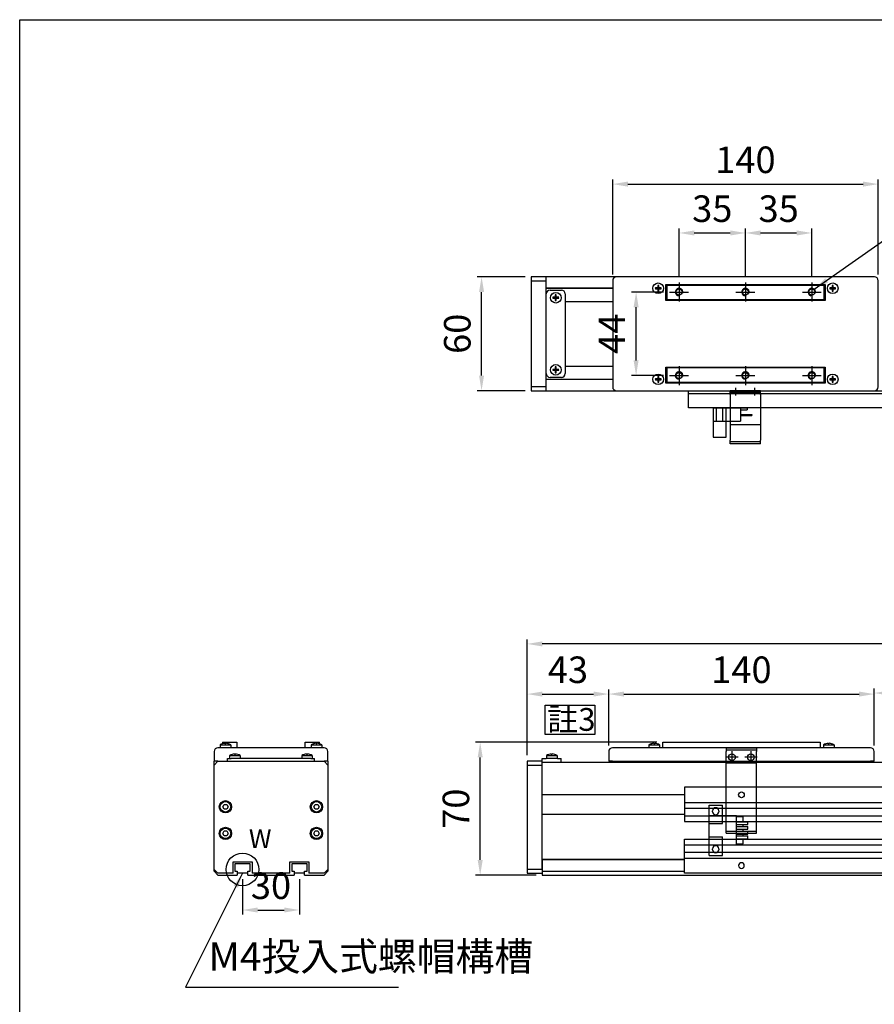
# Model space of a CAD drawing. Units: millimetres. Extents: x 79 to 2519, y -2418 to 1891.
# Drawn here: x 1258 to 1709, y 1372 to 1891 of the extents above; entities that cross this region are included whole.
import ezdxf

# ---------------------------------------------------------------- set-up
doc = ezdxf.new("R2010")
doc.units = ezdxf.units.MM
doc.linetypes.add('CEN', pattern=[22, 20, -1, 0, -1])
doc.linetypes.add('CHAIN', pattern=[0.3543, 0.2362, -0.0295, 0.0591, -0.0295])
for name, color, linetype in [('1', 1, 'CEN'), ('2', 2, 'Continuous'), ('4', 4, 'Continuous'), ('6', 6, 'Continuous'), ('DIM', 2, 'Continuous'), ('EE-SX-671', 121, 'Continuous'), ('圖層4', 4, 'Continuous')]:
    doc.layers.add(name, color=color, linetype=linetype)
doc.styles.get("Standard").update_dxf_attribs({"font": 'romans.shx', "width": 0.75, "bigfont": 'chineset.shx'})
doc.styles.add('內文L', font='PMingLiU.ttf', dxfattribs={"height": 2.5})
doc.dimstyles.new('CNS(一般式)', dxfattribs={"dimscale": 4, "dimtxt": 3.5, "dimasz": 2, "dimexe": 0.6, "dimexo": 0.8, "dimgap": 1, "dimtad": 1, "dimdsep": 46, "dimtxsty": 'Standard', "dimcen": 0, "dimclrt": 3, "dimadec": 0, "dimazin": 0, "dimtfac": 1, "dimtmove": 0, "dimatfit": 3, "dimfxl": 0, "dimarcsym": 0})

# ---------------------------------------------------------------- blocks, each defined once
blk = doc.blocks.new('*D250')
at = {"layer": 'Defpoints', "color": 0}
for p in [(1375.89, 1440.99), (1405.89, 1440.99), (1405.89, 1421.58)]:
    blk.add_point(p, dxfattribs=at)
at = {"layer": '圖層4', "color": 0, "lineweight": -2}
for p, q in [((1375.89, 1437.79), (1375.89, 1419.18)), ((1405.89, 1437.79), (1405.89, 1419.18)), ((1383.89, 1421.58), (1397.89, 1421.58))]:
    blk.add_line(p, q, dxfattribs=at)
at = {"layer": '圖層4', "color": 0}
for points in [[(1383.89, 1422.91), (1383.89, 1420.25), (1375.89, 1421.58)], [(1397.89, 1422.91), (1397.89, 1420.25), (1405.89, 1421.58)]]:
    blk.add_solid(points, dxfattribs=at)
at = {"layer": '圖層4', "color": 3, "insert": (1390.89, 1432.58), "char_height": 14, "attachment_point": 5}
blk.add_mtext('30', dxfattribs=at)
blk = doc.blocks.new('*D251')
at = {"layer": 'Defpoints', "color": 0}
for p in [(1501.93, 1755.3), (1528.08, 1755.3), (1528.08, 1695.3)]:
    blk.add_point(p, dxfattribs=at)
at = {"layer": '圖層4', "color": 0, "lineweight": -2}
for p, q in [((1524.88, 1755.3), (1499.53, 1755.3)), ((1501.93, 1703.3), (1501.93, 1747.3)), ((1524.88, 1695.3), (1499.53, 1695.3))]:
    blk.add_line(p, q, dxfattribs=at)
at = {"layer": '圖層4', "color": 0}
for points in [[(1500.6, 1747.3), (1503.27, 1747.3), (1501.93, 1755.3)], [(1500.6, 1703.3), (1503.27, 1703.3), (1501.93, 1695.3)]]:
    blk.add_solid(points, dxfattribs=at)
at = {"layer": '圖層4', "color": 3, "insert": (1490.93, 1725.3), "char_height": 14, "attachment_point": 5, "rotation": 90}
blk.add_mtext('60', dxfattribs=at)
blk = doc.blocks.new('*D236')
at = {"layer": 'Defpoints', "color": 0}
for p in [(1525.97, 1561.83), (1525.97, 1499.99), (2126.97, 1504.99)]:
    blk.add_point(p, dxfattribs=at)
at = {"layer": '圖層4', "color": 0, "lineweight": -2}
for p, q in [((1525.97, 1503.19), (1525.97, 1564.23)), ((2126.97, 1508.19), (2126.97, 1564.23)), ((2118.97, 1561.83), (1533.97, 1561.83))]:
    blk.add_line(p, q, dxfattribs=at)
at = {"layer": '圖層4', "color": 0}
for points in [[(1533.97, 1563.17), (1533.97, 1560.5), (1525.97, 1561.83)], [(2118.97, 1563.17), (2118.97, 1560.5), (2126.97, 1561.83)]]:
    blk.add_solid(points, dxfattribs=at)
at = {"layer": '圖層4', "color": 3, "insert": (1826.47, 1576.5), "char_height": 14, "attachment_point": 5}
blk.add_mtext('L(601)', dxfattribs=at)
blk = doc.blocks.new('*D256')
at = {"layer": 'Defpoints', "color": 0}
for p in [(1501.21, 1509.99), (1597.47, 1509.99), (1533.97, 1439.99)]:
    blk.add_point(p, dxfattribs=at)
at = {"layer": '圖層4', "color": 0, "lineweight": -2}
for p, q in [((1594.27, 1509.99), (1498.81, 1509.99)), ((1501.21, 1447.99), (1501.21, 1501.99)), ((1530.77, 1439.99), (1498.81, 1439.99))]:
    blk.add_line(p, q, dxfattribs=at)
at = {"layer": '圖層4', "color": 0}
for points in [[(1499.87, 1501.99), (1502.54, 1501.99), (1501.21, 1509.99)], [(1499.87, 1447.99), (1502.54, 1447.99), (1501.21, 1439.99)]]:
    blk.add_solid(points, dxfattribs=at)
at = {"layer": '圖層4', "color": 3, "insert": (1490.21, 1474.99), "char_height": 14, "attachment_point": 5, "rotation": 90}
blk.add_mtext('70', dxfattribs=at)
blk = doc.blocks.new('A$C5D350717')
for p, q in [((0, 58), (0, 2)), ((138, 60), (2, 60)), ((140, 2), (140, 58)), ((23.75, 54.25), (22.49, 54.25)), ((22.49, 53.75), (23.75, 53.75)), ((22.69, 54.25), (22.69, 53.75)), ((23.75, 55.51), (23.75, 54.25)), ((24.25, 55.31), (23.75, 55.31)), ((23.75, 53.75), (23.75, 54.25)), ((23.75, 54.25), (24.25, 54.25)), ((23.75, 53.75), (23.75, 52.49)), ((24.25, 53.75), (23.75, 53.75)), ((23.75, 52.69), (24.25, 52.69)), ((24.25, 54.25), (24.25, 55.51)), ((25.51, 54.25), (24.25, 54.25)), ((24.25, 54.25), (24.25, 53.75)), ((24.25, 52.49), (24.25, 53.75)), ((24.25, 53.75), (25.51, 53.75)), ((25.31, 53.75), (25.31, 54.25)), ((28, 56), (112, 56)), ((28, 47.5), (28, 56)), ((111.5, 55.5), (28.5, 55.5)), ((28.5, 55.5), (28.5, 48)), ((111.5, 48), (111.5, 55.5)), ((112, 56), (112, 47.5)), ((115.75, 54.25), (114.49, 54.25)), ((114.49, 53.75), (115.75, 53.75)), ((114.69, 54.25), (114.69, 53.75)), ((115.75, 55.51), (115.75, 54.25)), ((116.25, 55.31), (115.75, 55.31)), ((115.75, 53.75), (115.75, 54.25)), ((115.75, 54.25), (116.25, 54.25)), ((115.75, 53.75), (115.75, 52.49)), ((116.25, 53.75), (115.75, 53.75)), ((115.75, 52.69), (116.25, 52.69)), ((116.25, 54.25), (116.25, 55.51)), ((117.51, 54.25), (116.25, 54.25)), ((116.25, 54.25), (116.25, 53.75)), ((116.25, 52.49), (116.25, 53.75)), ((116.25, 53.75), (117.51, 53.75)), ((117.31, 53.75), (117.31, 54.25)), ((28.5, 48), (28, 48)), ((112, 47.5), (28, 47.5)), ((28.5, 48), (111.5, 48)), ((95, 47.5), (95, 48)), ((112, 48), (111.5, 48)), ((28, 12.5), (112, 12.5)), ((28, 4), (28, 12.5)), ((28, 12), (28.5, 12)), ((28.5, 12), (28.5, 4.5)), ((111.5, 12), (28.5, 12)), ((95, 12), (95, 12.5)), ((111.5, 4.5), (111.5, 12)), ((111.5, 12), (112, 12)), ((112, 12.5), (112, 4)), ((23.75, 6.25), (22.49, 6.25)), ((22.49, 5.75), (23.75, 5.75)), ((22.69, 6.25), (22.69, 5.75)), ((23.75, 7.51), (23.75, 6.25)), ((24.25, 7.31), (23.75, 7.31)), ((23.75, 5.75), (23.75, 6.25)), ((23.75, 6.25), (24.25, 6.25)), ((23.75, 5.75), (23.75, 4.49)), ((24.25, 5.75), (23.75, 5.75)), ((24.25, 6.25), (24.25, 7.51)), ((25.51, 6.25), (24.25, 6.25)), ((24.25, 6.25), (24.25, 5.75)), ((24.25, 4.49), (24.25, 5.75)), ((24.25, 5.75), (25.51, 5.75)), ((25.31, 5.75), (25.31, 6.25)), ((115.75, 6.25), (114.49, 6.25)), ((114.49, 5.75), (115.75, 5.75)), ((114.69, 6.25), (114.69, 5.75)), ((115.75, 7.51), (115.75, 6.25)), ((116.25, 7.31), (115.75, 7.31)), ((115.75, 5.75), (115.75, 6.25)), ((115.75, 6.25), (116.25, 6.25)), ((115.75, 5.75), (115.75, 4.49)), ((116.25, 5.75), (115.75, 5.75)), ((116.25, 6.25), (116.25, 7.51)), ((117.51, 6.25), (116.25, 6.25)), ((116.25, 6.25), (116.25, 5.75)), ((116.25, 4.49), (116.25, 5.75)), ((116.25, 5.75), (117.51, 5.75)), ((117.31, 5.75), (117.31, 6.25)), ((2, 0), (138, 0)), ((23.75, 4.69), (24.25, 4.69)), ((112, 4), (28, 4)), ((28.5, 4.5), (111.5, 4.5)), ((115.75, 4.69), (116.25, 4.69))]:
    blk.add_line(p, q)
for centre, radius in [((24, 54), 2.8), ((35, 52), 1.62), ((70, 52), 1.62), ((105, 52), 1.62), ((116, 54), 2.8), ((24, 6), 2.8), ((35, 8), 1.62), ((70, 8), 1.62), ((105, 8), 1.62), ((116, 6), 2.8)]:
    blk.add_circle(centre, radius)
for centre, radius, start, end in [((2, 58), 2, 90, 180), ((138, 58), 2, 0, 90), ((24, 54), 1.53, 170.5988, 189.4012), ((24, 54), 1.53, 80.5988, 99.4012), ((24, 54), 1.53, 260.5988, 279.4012), ((24, 54), 1.53, 350.5988, 9.4012), ((116, 54), 1.53, 170.5988, 189.4012), ((116, 54), 1.53, 80.5988, 99.4012), ((116, 54), 1.53, 260.5988, 279.4012), ((116, 54), 1.53, 350.5988, 9.4012), ((24, 6), 1.53, 170.5988, 189.4012), ((24, 6), 1.53, 80.5988, 99.4012), ((24, 6), 1.53, 350.5988, 9.4012), ((116, 6), 1.53, 170.5988, 189.4012), ((116, 6), 1.53, 80.5988, 99.4012), ((116, 6), 1.53, 350.5988, 9.4012), ((2, 2), 2, 180, 270), ((24, 6), 1.53, 260.5988, 279.4012), ((116, 6), 1.53, 260.5988, 279.4012), ((138, 2), 2, 270, 0)]:
    blk.add_arc(centre, radius, start, end)
at = {"layer": '1'}
for p, q in [((30, 52), (40, 52)), ((35, 57), (35, 47)), ((65, 52), (75, 52)), ((70, 57), (70, 47)), ((100, 52), (110, 52)), ((105, 57), (105, 47)), ((35, 13), (35, 3)), ((70, 13), (70, 3)), ((105, 13), (105, 3)), ((30, 8), (40, 8)), ((65, 8), (75, 8)), ((100, 8), (110, 8))]:
    blk.add_line(p, q, dxfattribs=at)
at = {"layer": '4'}
for centre in [(35, 52), (70, 52), (105, 52), (35, 8), (70, 8), (105, 8)]:
    blk.add_arc(centre, 2, 345.6761, 255.6761, dxfattribs=at)
blk = doc.blocks.new('A$C1E7B4E86')
for p, q in [((138, 7), (2, 7)), ((21.2, 8.54), (21.2, 7)), ((21.2, 8.54), (26.8, 8.54)), ((22.47, 9.16), (22.49, 9.16)), ((23.75, 9.39), (23.75, 9.16)), ((23.75, 9.16), (24.25, 9.16)), ((24.25, 9.16), (24.25, 9.39)), ((25.51, 9.16), (25.53, 9.16)), ((26.8, 8.54), (26.8, 7)), ((28.5, 7), (28.5, 9.9)), ((28.5, 9.9), (111.5, 9.9)), ((111.5, 9.9), (111.5, 7)), ((113.2, 8.54), (113.2, 7)), ((113.2, 8.54), (118.8, 8.54)), ((114.47, 9.16), (114.49, 9.16)), ((115.75, 9.39), (115.75, 9.16)), ((115.75, 9.16), (116.25, 9.16)), ((116.25, 9.16), (116.25, 9.39)), ((117.51, 9.16), (117.53, 9.16)), ((118.8, 8.54), (118.8, 7)), ((0, 5), (0, 0)), ((2, 0), (0, 0)), ((2, 0), (138, 0)), ((140, 0), (138, 0)), ((140, 0), (140, 5))]:
    blk.add_line(p, q)
for centre, radius, start, end in [((2, 5), 2, 90, 180), ((24, 4.4), 5, 107.8242, 124.0558), ((24, 4.4), 4.99, 92.8696, 107.5997), ((24, 4.4), 4.99, 72.4003, 87.1304), ((24, 4.4), 5, 55.9442, 72.1758), ((116, 4.4), 5, 107.8242, 124.0558), ((116, 4.4), 4.99, 92.8696, 107.5997), ((116, 4.4), 4.99, 72.4003, 87.1304), ((116, 4.4), 5, 55.9442, 72.1758), ((138, 5), 2, 0, 90)]:
    blk.add_arc(centre, radius, start, end)
blk = doc.blocks.new('*D240')
at = {"layer": 'Defpoints', "color": 0}
for p in [(1676.08, 1778.44), (1641.08, 1764.7), (1676.08, 1752.3)]:
    blk.add_point(p, dxfattribs=at)
at = {"layer": '圖層4', "color": 0, "lineweight": -2}
for p, q in [((1641.08, 1767.9), (1641.08, 1780.84)), ((1676.08, 1755.5), (1676.08, 1780.84)), ((1649.08, 1778.44), (1668.08, 1778.44))]:
    blk.add_line(p, q, dxfattribs=at)
at = {"layer": '圖層4', "color": 0}
for points in [[(1649.08, 1779.77), (1649.08, 1777.11), (1641.08, 1778.44)], [(1668.08, 1779.77), (1668.08, 1777.11), (1676.08, 1778.44)]]:
    blk.add_solid(points, dxfattribs=at)
at = {"layer": '圖層4', "color": 3, "insert": (1658.58, 1789.44), "char_height": 14, "attachment_point": 5}
blk.add_mtext('35', dxfattribs=at)
blk = doc.blocks.new('*D241')
at = {"layer": 'Defpoints', "color": 0}
for p in [(1641.08, 1778.44), (1606.08, 1752.3), (1641.08, 1752.3)]:
    blk.add_point(p, dxfattribs=at)
at = {"layer": '圖層4', "color": 0, "lineweight": -2}
for p, q in [((1606.08, 1755.5), (1606.08, 1780.84)), ((1641.08, 1755.5), (1641.08, 1780.84)), ((1614.08, 1778.44), (1633.08, 1778.44))]:
    blk.add_line(p, q, dxfattribs=at)
at = {"layer": '圖層4', "color": 0}
for points in [[(1614.08, 1779.77), (1614.08, 1777.11), (1606.08, 1778.44)], [(1633.08, 1779.77), (1633.08, 1777.11), (1641.08, 1778.44)]]:
    blk.add_solid(points, dxfattribs=at)
at = {"layer": '圖層4', "color": 3, "insert": (1623.58, 1789.44), "char_height": 14, "attachment_point": 5}
blk.add_mtext('35', dxfattribs=at)
blk = doc.blocks.new('*D242')
at = {"layer": 'Defpoints', "color": 0}
for p in [(1583.42, 1747.3), (1601.08, 1747.3), (1601.08, 1703.3)]:
    blk.add_point(p, dxfattribs=at)
at = {"layer": '圖層4', "color": 0, "lineweight": -2}
for p, q in [((1597.88, 1747.3), (1581.02, 1747.3)), ((1583.42, 1711.3), (1583.42, 1739.3)), ((1597.88, 1703.3), (1581.02, 1703.3))]:
    blk.add_line(p, q, dxfattribs=at)
at = {"layer": '圖層4', "color": 0}
for points in [[(1582.08, 1739.3), (1584.75, 1739.3), (1583.42, 1747.3)], [(1582.08, 1711.3), (1584.75, 1711.3), (1583.42, 1703.3)]]:
    blk.add_solid(points, dxfattribs=at)
at = {"layer": '圖層4', "color": 3, "insert": (1572.42, 1725.3), "char_height": 14, "attachment_point": 5, "rotation": 90}
blk.add_mtext('44', dxfattribs=at)
blk = doc.blocks.new('*D243')
at = {"layer": 'Defpoints', "color": 0}
for p in [(1711.08, 1804.2), (1571.08, 1753.3), (1711.08, 1753.3)]:
    blk.add_point(p, dxfattribs=at)
at = {"layer": '圖層4', "color": 0, "lineweight": -2}
for p, q in [((1571.08, 1756.5), (1571.08, 1806.6)), ((1711.08, 1756.5), (1711.08, 1806.6)), ((1579.08, 1804.2), (1703.08, 1804.2))]:
    blk.add_line(p, q, dxfattribs=at)
at = {"layer": '圖層4', "color": 0}
for points in [[(1579.08, 1805.53), (1579.08, 1802.86), (1571.08, 1804.2)], [(1703.08, 1805.53), (1703.08, 1802.86), (1711.08, 1804.2)]]:
    blk.add_solid(points, dxfattribs=at)
at = {"layer": '圖層4', "color": 3, "insert": (1641.08, 1815.2), "char_height": 14, "attachment_point": 5}
blk.add_mtext('140', dxfattribs=at)
blk = doc.blocks.new('*D257')
at = {"layer": 'Defpoints', "color": 0}
for p in [(1568.97, 1535.4), (1568.97, 1505.09), (1525.97, 1499.99)]:
    blk.add_point(p, dxfattribs=at)
at = {"layer": '圖層4', "color": 0, "lineweight": -2}
for p, q in [((1525.97, 1503.19), (1525.97, 1537.8)), ((1568.97, 1508.29), (1568.97, 1537.8)), ((1533.97, 1535.4), (1560.97, 1535.4))]:
    blk.add_line(p, q, dxfattribs=at)
at = {"layer": '圖層4', "color": 0}
for points in [[(1533.97, 1536.73), (1533.97, 1534.07), (1525.97, 1535.4)], [(1560.97, 1536.73), (1560.97, 1534.07), (1568.97, 1535.4)]]:
    blk.add_solid(points, dxfattribs=at)
at = {"layer": '圖層4', "color": 3, "insert": (1547.47, 1546.4), "char_height": 14, "attachment_point": 5}
blk.add_mtext('43', dxfattribs=at)
blk = doc.blocks.new('*D258')
at = {"layer": 'Defpoints', "color": 0}
for p in [(1708.97, 1535.4), (1568.97, 1505.09), (1708.97, 1505.09)]:
    blk.add_point(p, dxfattribs=at)
at = {"layer": '圖層4', "color": 0, "lineweight": -2}
for p, q in [((1568.97, 1508.29), (1568.97, 1537.8)), ((1708.97, 1508.29), (1708.97, 1537.8)), ((1576.97, 1535.4), (1700.97, 1535.4))]:
    blk.add_line(p, q, dxfattribs=at)
at = {"layer": '圖層4', "color": 0}
for points in [[(1576.97, 1536.73), (1576.97, 1534.07), (1568.97, 1535.4)], [(1700.97, 1536.73), (1700.97, 1534.07), (1708.97, 1535.4)]]:
    blk.add_solid(points, dxfattribs=at)
at = {"layer": '圖層4', "color": 3, "insert": (1638.97, 1546.4), "char_height": 14, "attachment_point": 5}
blk.add_mtext('140', dxfattribs=at)
blk = doc.blocks.new('*D259')
at = {"layer": 'Defpoints', "color": 0}
for p in [(2058.97, 1535.96), (1708.97, 1505.09), (2058.97, 1505.09)]:
    blk.add_point(p, dxfattribs=at)
at = {"layer": '圖層4', "color": 0, "lineweight": -2}
for p, q in [((1708.97, 1508.29), (1708.97, 1538.36)), ((2058.97, 1508.29), (2058.97, 1538.36)), ((1716.97, 1535.96), (2050.97, 1535.96))]:
    blk.add_line(p, q, dxfattribs=at)
at = {"layer": '圖層4', "color": 0}
for points in [[(1716.97, 1537.29), (1716.97, 1534.63), (1708.97, 1535.96)], [(2050.97, 1537.29), (2050.97, 1534.63), (2058.97, 1535.96)]]:
    blk.add_solid(points, dxfattribs=at)
at = {"layer": '圖層4', "color": 3, "insert": (1883.97, 1546.96), "char_height": 14, "attachment_point": 5}
blk.add_mtext('行程350', dxfattribs=at)
blk = doc.blocks.new('A$C5C17047F')
for p, q in [((0, 26.5), (7, 26.5)), ((0, 21), (0, 26.5)), ((7, 21), (7, 26.5)), ((0, 21), (7, 21)), ((0, 16.8), (0, 21)), ((1.9, 23), (1.9, 23.5)), ((5.1, 23.5), (5.1, 23)), ((7, 21), (14.5, 21)), ((7, 16.8), (7, 21)), ((14.5, 5.5), (14.5, 21)), ((0, 16.8), (7, 16.8)), ((0, 9.7), (0, 16.8)), ((14.5, 20.5), (18, 20.5)), ((14.5, 17.75), (20.5, 17.75)), ((14.5, 16.25), (20.5, 16.25)), ((18, 17.75), (18, 20.5)), ((18, 15.25), (18, 16.25)), ((20.5, 16.25), (20.5, 17.75)), ((14.5, 15.25), (20.5, 15.25)), ((14.5, 13.75), (20.5, 13.75)), ((14.5, 12.75), (20.5, 12.75)), ((14.5, 11.25), (20.5, 11.25)), ((18, 12.75), (18, 13.75)), ((18, 10.25), (18, 11.25)), ((20.5, 13.75), (20.5, 15.25)), ((20.5, 11.25), (20.5, 12.75)), ((0, 9.7), (7, 9.7)), ((0, 5.5), (0, 9.7)), ((0, 0), (0, 5.5)), ((0, 5.5), (7, 5.5)), ((7, 5.5), (7, 9.7)), ((7, 5.5), (14.5, 5.5)), ((7, 0), (7, 5.5)), ((14.5, 10.25), (20.5, 10.25)), ((14.5, 8.75), (20.5, 8.75)), ((14.5, 6), (18, 6)), ((18, 6), (18, 8.75)), ((20.5, 8.75), (20.5, 10.25)), ((0, 0), (7, 0)), ((1.9, 3), (1.9, 3.5)), ((5.1, 3.5), (5.1, 3))]:
    blk.add_line(p, q)
for centre, start, end in [((3.5, 23.5), 0, 180), ((3.5, 23), 180, 0), ((3.5, 3.5), 0, 180), ((3.5, 3), 180, 0)]:
    blk.add_arc(centre, 1.6, start, end)
blk = doc.blocks.new('A$C3A047E95')
for p, q in [((460, 18), (0, 18)), ((0, 18), (0, 10)), ((0, 10), (0, 7)), ((0, 10), (460, 10)), ((0, 7), (0, 3)), ((0, 7), (460, 7)), ((0, 3), (0, 0)), ((0, 3), (460, 3)), ((0, 0), (460, 0))]:
    blk.add_line(p, q)
blk.add_circle((30, 14), 1.5)
blk = doc.blocks.new('A$C6D520D55')
at = {"layer": 'EE-SX-671'}
for p, q in [((6, 12), (0, 12)), ((0, 12), (0, 11.5)), ((6, 11.5), (0, 11.5)), ((20.5, 15.5), (2.5, 15.5)), ((2.5, 15.5), (2.5, 14.5)), ((6, 14.5), (2.5, 14.5)), ((6, 15.5), (6, 8.5)), ((13.5, 0), (13.5, 15.5)), ((15.4, 8.5), (15.4, 15.5)), ((18.6, 8.5), (18.6, 15.5)), ((20.5, 15.5), (20.5, 0)), ((20.5, 8.5), (6, 8.5)), ((20.5, 0), (13.5, 0))]:
    blk.add_line(p, q, dxfattribs=at)
blk = doc.blocks.new('A$C0E2B5DAD')
for p, q in [((0.25, 45), (16.25, 45)), ((0.25, 45), (0.25, 43)), ((0.25, 37), (0.25, 43)), ((16.25, 45), (16.25, 43)), ((16.25, 37), (16.25, 43)), ((0.25, 2), (0.25, 37)), ((0.25, 37), (16.25, 37)), ((16.25, 2), (16.25, 37)), ((0.25, 1), (0.25, 2)), ((0.25, 1), (16.25, 1)), ((0.25, 0), (0.25, 1)), ((16.25, 1), (16.25, 2)), ((16.25, 0), (16.25, 1)), ((0.25, 0), (16.25, 0))]:
    blk.add_line(p, q)
at = {"ltscale": 25.789812}
blk.add_line((0.25, 44), (16.25, 44), dxfattribs=at)
at = {"linetype": 'CHAIN', "ltscale": 19.757267}
for p, q in [((3.25, 43.25), (3.25, 36.75)), ((13.25, 43.25), (13.25, 36.75)), ((6.5, 40), (0, 40)), ((16.5, 40), (10, 40))]:
    blk.add_line(p, q, dxfattribs=at)
for centre in [(3.25, 40), (13.25, 40)]:
    blk.add_circle(centre, 1.75)
blk = doc.blocks.new('A$C611B1CA7')
for p, q in [((0, 16), (2, 16)), ((0, 0), (0, 16)), ((26, 16), (2, 16)), ((26, 16), (28, 16)), ((28, 0), (28, 16)), ((0, 0), (2, 0)), ((26, 0), (2, 0)), ((26, 0), (28, 0))]:
    blk.add_line(p, q)
at = {"ltscale": 25.789812}
for p, q in [((1, 0), (1, 16)), ((10, 0), (10, 16)), ((27, 0), (27, 16))]:
    blk.add_line(p, q, dxfattribs=at)
at = {"linetype": 'CHAIN', "ltscale": 8.88956}
for p, q in [((25.5, 13), (29.5, 13)), ((25.5, 3), (29.5, 3))]:
    blk.add_line(p, q, dxfattribs=at)
at = {"ltscale": 3.807451}
for p, q in [((27, 14.75), (28, 14.75)), ((27, 11.25), (28, 11.25)), ((27, 4.75), (28, 4.75)), ((27, 1.25), (28, 1.25))]:
    blk.add_line(p, q, dxfattribs=at)
blk = doc.blocks.new('A$C4DE60E3F')
blk.add_line((0, 7.5), (460, 7.5))
blk.add_lwpolyline([(0, 0), (0, 9), (460, 9), (460, 0)], close=True)

msp = doc.modelspace()

# ---------------------------------------------------------------- linework, layer by layer
at = {"layer": '2'}
for p, q in [((1528.077, 1755.297), (1528.077, 1753.297)), ((1536.077, 1755.297), (1528.077, 1755.297)), ((1536.077, 1753.297), (1536.077, 1755.297)), ((1573.077, 1755.297), (1536.077, 1755.297)), ((1528.077, 1753.297), (1528.077, 1697.297)), ((1528.077, 1753.297), (1536.077, 1753.297)), ((1536.077, 1746.297), (1536.077, 1753.297)), ((1536.077, 1749.297), (1571.077, 1749.297)), ((1571.077, 1749.297), (1536.077, 1749.297)), ((1536.077, 1704.297), (1536.077, 1746.297)), ((1538.077, 1748.297), (1544.077, 1748.297)), ((1540.827, 1744.547), (1539.567, 1744.547)), ((1539.567, 1744.047), (1540.827, 1744.047)), ((1539.764, 1744.547), (1539.764, 1744.047)), ((1540.827, 1745.807), (1540.827, 1744.547)), ((1541.327, 1745.61), (1540.827, 1745.61)), ((1540.827, 1744.547), (1541.327, 1744.547)), ((1540.827, 1744.047), (1540.827, 1744.547)), ((1541.327, 1744.047), (1540.827, 1744.047)), ((1540.827, 1744.047), (1540.827, 1742.787)), ((1541.327, 1744.547), (1541.327, 1745.807)), ((1541.327, 1744.547), (1541.327, 1744.047)), ((1542.587, 1744.547), (1541.327, 1744.547)), ((1541.327, 1744.047), (1542.587, 1744.047)), ((1541.327, 1742.787), (1541.327, 1744.047)), ((1542.389, 1744.047), (1542.389, 1744.547)), ((1546.077, 1746.297), (1546.077, 1704.297)), ((1540.827, 1742.985), (1541.327, 1742.985)), ((1546.077, 1742.297), (1571.077, 1742.297)), ((1540.827, 1707.807), (1540.827, 1706.547)), ((1541.327, 1707.61), (1540.827, 1707.61)), ((1541.327, 1706.547), (1541.327, 1707.807)), ((1546.077, 1708.297), (1571.077, 1708.297)), ((1536.077, 1697.297), (1536.077, 1704.297)), ((1544.077, 1702.297), (1538.077, 1702.297)), ((1540.827, 1706.547), (1539.567, 1706.547)), ((1539.567, 1706.047), (1540.827, 1706.047)), ((1539.764, 1706.547), (1539.764, 1706.047)), ((1540.827, 1706.547), (1541.327, 1706.547)), ((1540.827, 1706.047), (1540.827, 1706.547)), ((1541.327, 1706.047), (1540.827, 1706.047)), ((1540.827, 1706.047), (1540.827, 1704.787)), ((1540.827, 1704.985), (1541.327, 1704.985)), ((1541.327, 1706.547), (1541.327, 1706.047)), ((1542.587, 1706.547), (1541.327, 1706.547)), ((1541.327, 1706.047), (1542.587, 1706.047)), ((1541.327, 1704.787), (1541.327, 1706.047)), ((1542.389, 1706.047), (1542.389, 1706.547)), ((1528.077, 1697.297), (1528.077, 1695.297)), ((1536.077, 1697.297), (1528.077, 1697.297)), ((1536.077, 1701.297), (1571.077, 1701.297)), ((1536.077, 1701.297), (1571.077, 1701.297)), ((1536.077, 1695.297), (1536.077, 1697.297)), ((1528.077, 1695.297), (1536.077, 1695.297)), ((1536.077, 1695.297), (1573.077, 1695.297)), ((1360.894, 1505.085), (1360.894, 1500.085)), ((1418.894, 1507.085), (1362.894, 1507.085)), ((1364.094, 1508.628), (1364.094, 1507.085)), ((1364.094, 1508.628), (1369.694, 1508.628)), ((1365.364, 1509.245), (1365.384, 1509.245)), ((1365.394, 1509.985), (1372.894, 1509.985)), ((1365.394, 1509.985), (1365.394, 1509.248)), ((1366.644, 1509.473), (1366.644, 1509.245)), ((1366.644, 1509.245), (1367.144, 1509.245)), ((1367.144, 1509.245), (1367.144, 1509.473)), ((1368.404, 1509.245), (1368.425, 1509.245)), ((1369.694, 1508.628), (1369.694, 1507.085)), ((1372.894, 1509.985), (1372.894, 1507.085)), ((1408.894, 1509.985), (1416.394, 1509.985)), ((1408.894, 1507.085), (1408.894, 1509.985)), ((1412.094, 1508.628), (1412.094, 1507.085)), ((1412.094, 1508.628), (1417.694, 1508.628)), ((1413.364, 1509.245), (1413.384, 1509.245)), ((1414.644, 1509.473), (1414.644, 1509.245)), ((1414.644, 1509.245), (1415.144, 1509.245)), ((1415.144, 1509.245), (1415.144, 1509.473)), ((1416.394, 1509.248), (1416.394, 1509.985)), ((1416.404, 1509.245), (1416.425, 1509.245)), ((1417.694, 1508.628), (1417.694, 1507.085)), ((1420.894, 1500.085), (1420.894, 1505.085)), ((1362.894, 1500.085), (1360.894, 1500.085)), ((1360.894, 1497.985), (1360.894, 1500.085)), ((1360.894, 1497.985), (1362.894, 1499.985)), ((1362.894, 1500.085), (1367.894, 1500.085)), ((1362.894, 1499.985), (1418.894, 1499.985)), ((1367.894, 1499.985), (1367.894, 1501.435)), ((1367.894, 1501.435), (1369.894, 1501.435)), ((1369.094, 1502.978), (1369.094, 1501.435)), ((1369.094, 1502.978), (1374.694, 1502.978)), ((1411.894, 1501.435), (1369.894, 1501.435)), ((1370.364, 1503.595), (1370.384, 1503.595)), ((1371.644, 1503.823), (1371.644, 1503.595)), ((1371.644, 1503.595), (1372.144, 1503.595)), ((1372.144, 1503.595), (1372.144, 1503.823)), ((1373.404, 1503.595), (1373.425, 1503.595)), ((1374.694, 1502.978), (1374.694, 1501.435)), ((1407.094, 1502.978), (1407.094, 1501.435)), ((1407.094, 1502.978), (1412.694, 1502.978)), ((1408.364, 1503.595), (1408.384, 1503.595)), ((1409.644, 1503.823), (1409.644, 1503.595)), ((1409.644, 1503.595), (1410.144, 1503.595)), ((1410.144, 1503.595), (1410.144, 1503.823)), ((1411.404, 1503.595), (1411.425, 1503.595)), ((1411.894, 1501.435), (1413.894, 1501.435)), ((1412.694, 1502.978), (1412.694, 1501.435)), ((1413.894, 1499.985), (1413.894, 1501.435)), ((1413.894, 1500.085), (1418.894, 1500.085)), ((1420.894, 1500.085), (1418.894, 1500.085)), ((1418.894, 1499.985), (1420.894, 1497.985)), ((1420.894, 1500.085), (1420.894, 1497.985)), ((1525.969, 1499.985), (1525.969, 1497.985)), ((1533.969, 1499.985), (1525.969, 1499.985)), ((1533.969, 1499.985), (1533.969, 1501.435)), ((1533.969, 1501.435), (1535.969, 1501.435)), ((1533.969, 1497.985), (1533.969, 1499.985)), ((1541.969, 1501.435), (1535.969, 1501.435)), ((1536.169, 1502.978), (1536.169, 1501.435)), ((1536.169, 1502.978), (1541.769, 1502.978)), ((1537.438, 1503.595), (1537.459, 1503.595)), ((1538.719, 1503.823), (1538.719, 1503.595)), ((1538.719, 1503.595), (1539.219, 1503.595)), ((1539.219, 1503.595), (1539.219, 1503.823)), ((1540.479, 1503.595), (1540.499, 1503.595)), ((1541.769, 1502.978), (1541.769, 1501.435)), ((1541.969, 1501.435), (1543.969, 1501.435)), ((1543.969, 1499.435), (1543.969, 1501.435)), ((1360.894, 1442.985), (1360.894, 1497.985)), ((1420.894, 1497.985), (1420.894, 1442.985)), ((1525.969, 1497.985), (1525.969, 1442.985)), ((1525.969, 1497.985), (1533.969, 1497.985)), ((1533.969, 1499.435), (2126.969, 1499.435)), ((1533.969, 1442.985), (1533.969, 1497.985)), ((1533.969, 1491.518), (1533.969, 1496.435)), ((1543.969, 1499.535), (2116.969, 1499.535)), ((1533.969, 1482.385), (1533.969, 1483.852)), ((1533.969, 1482.385), (1608.969, 1482.385)), ((1365.451, 1475.985), (1366.173, 1477.235)), ((1366.173, 1474.735), (1365.451, 1475.985)), ((1366.173, 1477.235), (1367.616, 1477.235)), ((1367.616, 1474.735), (1366.173, 1474.735)), ((1367.616, 1477.235), (1368.338, 1475.985)), ((1368.338, 1475.985), (1367.616, 1474.735)), ((1413.451, 1475.985), (1414.173, 1477.235)), ((1414.173, 1474.735), (1413.451, 1475.985)), ((1414.173, 1477.235), (1415.616, 1477.235)), ((1415.616, 1474.735), (1414.173, 1474.735)), ((1415.616, 1477.235), (1416.338, 1475.985)), ((1416.338, 1475.985), (1415.616, 1474.735)), ((1608.969, 1471.885), (1533.969, 1471.885)), ((1533.969, 1469.018), (1533.969, 1471.885)), ((1420.937, 1468.035), (1420.937, 1462.435)), ((1365.451, 1461.985), (1366.173, 1463.235)), ((1366.173, 1460.735), (1365.451, 1461.985)), ((1366.173, 1463.235), (1367.616, 1463.235)), ((1367.616, 1460.735), (1366.173, 1460.735)), ((1367.616, 1463.235), (1368.338, 1461.985)), ((1368.338, 1461.985), (1367.616, 1460.735)), ((1413.451, 1461.985), (1414.173, 1463.235)), ((1414.173, 1460.735), (1413.451, 1461.985)), ((1414.173, 1463.235), (1415.616, 1463.235)), ((1415.616, 1460.735), (1414.173, 1460.735)), ((1415.616, 1463.235), (1416.338, 1461.985)), ((1416.338, 1461.985), (1415.616, 1460.735)), ((1420.937, 1462.435), (1420.894, 1462.435)), ((1533.969, 1460.468), (1533.969, 1461.352)), ((1533.969, 1448.435), (1533.969, 1449.802)), ((1533.969, 1448.435), (1608.969, 1448.435)), ((1533.969, 1448.235), (1608.969, 1448.235)), ((1533.969, 1448.235), (1533.969, 1441.985)), ((1362.894, 1440.985), (1360.894, 1442.985)), ((1360.894, 1441.985), (1360.894, 1442.985)), ((1370.894, 1440.985), (1370.894, 1446.985)), ((1370.894, 1446.985), (1380.894, 1446.985)), ((1379.894, 1445.985), (1371.894, 1445.985)), ((1371.894, 1445.985), (1371.894, 1441.985)), ((1379.894, 1441.985), (1379.894, 1445.985)), ((1380.894, 1446.985), (1380.894, 1440.985)), ((1400.894, 1440.985), (1400.894, 1446.985)), ((1400.894, 1446.985), (1410.894, 1446.985)), ((1409.894, 1445.985), (1401.894, 1445.985)), ((1401.894, 1445.985), (1401.894, 1441.985)), ((1409.894, 1441.985), (1409.894, 1445.985)), ((1410.894, 1446.985), (1410.894, 1440.985)), ((1420.894, 1442.985), (1418.894, 1440.985)), ((1420.894, 1442.985), (1420.894, 1441.985)), ((1525.969, 1442.985), (1525.969, 1440.985)), ((1533.969, 1442.985), (1525.969, 1442.985)), ((1362.894, 1439.985), (1360.894, 1441.985)), ((1370.894, 1440.985), (1362.894, 1440.985)), ((1362.894, 1439.985), (1373.144, 1439.985)), ((1371.894, 1441.985), (1373.144, 1441.985)), ((1373.144, 1441.985), (1373.144, 1439.985)), ((1378.644, 1440.985), (1373.144, 1440.985)), ((1378.644, 1441.985), (1379.894, 1441.985)), ((1378.644, 1439.985), (1378.644, 1441.985)), ((1378.644, 1439.985), (1403.144, 1439.985)), ((1400.894, 1440.985), (1380.894, 1440.985)), ((1401.894, 1441.985), (1403.144, 1441.985)), ((1403.144, 1441.985), (1403.144, 1439.985)), ((1408.644, 1440.985), (1403.144, 1440.985)), ((1408.644, 1441.985), (1409.894, 1441.985)), ((1408.644, 1439.985), (1408.644, 1441.985)), ((1408.644, 1439.985), (1418.894, 1439.985)), ((1418.894, 1440.985), (1410.894, 1440.985)), ((1420.894, 1441.985), (1418.894, 1439.985)), ((1525.969, 1440.985), (1533.969, 1440.985)), ((1533.969, 1441.985), (1608.969, 1441.985)), ((1533.969, 1441.985), (1533.969, 1439.985)), ((1533.969, 1439.985), (2126.969, 1439.985))]:
    msp.add_line(p, q, dxfattribs=at)
for centre, radius in [((1541.077, 1744.297), 2.8), ((1541.077, 1706.297), 2.8), ((1366.894, 1475.985), 3.25), ((1414.894, 1475.985), 3.25), ((1366.894, 1475.985), 2.75), ((1414.894, 1475.985), 2.75), ((1366.894, 1461.985), 3.25), ((1366.894, 1461.985), 2.75), ((1414.894, 1461.985), 3.25), ((1414.894, 1461.985), 2.75)]:
    msp.add_circle(centre, radius, dxfattribs=at)
for centre, radius, start, end in [((1538.077, 1746.297), 2, 90, 180), ((1541.077, 1744.297), 1.53, 170.59881, 189.40119), ((1541.077, 1744.297), 1.53, 80.59881, 99.40119), ((1541.077, 1744.297), 1.53, 350.59881, 9.40119), ((1544.077, 1746.297), 2, 0, 90), ((1541.077, 1744.297), 1.53, 260.59881, 279.40119), ((1541.077, 1706.297), 1.53, 80.59881, 99.40119), ((1538.077, 1704.297), 2, 180, 270), ((1541.077, 1706.297), 1.53, 170.59881, 189.40119), ((1541.077, 1706.297), 1.53, 260.59881, 279.40119), ((1541.077, 1706.297), 1.53, 350.59881, 9.40119), ((1544.077, 1704.297), 2, 270, 0), ((1362.894, 1505.085), 2, 90, 180), ((1366.894, 1504.485), 5, 107.82424, 124.0558), ((1366.894, 1504.485), 4.994, 92.86958, 107.5997), ((1366.894, 1504.485), 4.994, 72.4003, 87.13042), ((1366.894, 1504.485), 5, 55.9442, 72.17576), ((1414.894, 1504.485), 5, 107.82424, 124.0558), ((1414.894, 1504.485), 4.994, 92.86958, 107.5997), ((1414.894, 1504.485), 4.994, 72.4003, 87.13042), ((1414.894, 1504.485), 5, 55.9442, 72.17576), ((1418.894, 1505.085), 2, 0, 90), ((1371.894, 1498.835), 5, 107.82424, 124.0558), ((1371.894, 1498.835), 4.994, 92.86958, 107.5997), ((1371.894, 1498.835), 4.994, 72.4003, 87.13042), ((1371.894, 1498.835), 5, 55.9442, 72.17576), ((1409.894, 1498.835), 5, 107.82424, 124.0558), ((1409.894, 1498.835), 4.994, 92.86958, 107.5997), ((1409.894, 1498.835), 4.994, 72.4003, 87.13042), ((1409.894, 1498.835), 5, 55.9442, 72.17576), ((1538.969, 1498.835), 5, 107.82424, 124.0558), ((1538.969, 1498.835), 4.994, 92.86958, 107.5997), ((1538.969, 1498.835), 4.994, 72.4003, 87.13042), ((1538.969, 1498.835), 5, 55.9442, 72.17576)]:
    msp.add_arc(centre, radius, start, end, dxfattribs=at)
at = {"layer": 'DIM'}
msp.add_lwpolyline([(1535.503, 1529.486), (1561.596, 1529.486), (1561.596, 1514.124), (1535.503, 1514.124)], close=True, dxfattribs=at)
at = {"layer": '圖層4'}
msp.add_lwpolyline([(1258.39, 1890.861), (2518.536, 1890.861), (2518.536, 985.44), (1258.39, 985.44)], close=True, dxfattribs=at)
msp.add_circle((1375.883, 1442.966), 8.604, dxfattribs=at)

# ---------------------------------------------------------------- block references
at = {"layer": '2'}
for name, p in [('A$C4DE60E3F', (1611.077, 1686.297)), ('A$C3A047E95', (1608.969, 1468.285))]:
    msp.add_blockref(name, p, dxfattribs=at)
at = {"layer": '2', "xscale": -1, "rotation": 180}
msp.add_blockref('A$C3A047E95', (1608.969, 1458.985), dxfattribs=at)
at = {"layer": '6'}
for name, p in [('A$C5D350717', (1571.077, 1695.297)), ('A$C1E7B4E86', (1568.969, 1500.085))]:
    msp.add_blockref(name, p, dxfattribs=at)
at = {"layer": 'EE-SX-671', "xscale": -1}
msp.add_blockref('A$C6D520D55', (1644.494, 1670.797), dxfattribs=at)
at = {"layer": '圖層4', "rotation": 90}
msp.add_blockref('A$C611B1CA7', (1649.077, 1667.297), dxfattribs=at)
at = {"layer": '圖層4'}
for name, p in [('A$C0E2B5DAD', (1630.719, 1462.085)), ('A$C5C17047F', (1621.886, 1450.385))]:
    msp.add_blockref(name, p, dxfattribs=at)

# ---------------------------------------------------------------- texts
at = {"style": '內文L'}
msp.add_text('W', height=10, dxfattribs=at).set_placement((1379.215, 1454.188))
at = {"layer": 'DIM'}
msp.add_text('註3', height=12, dxfattribs=at).set_placement((1536.562, 1516.042))
at = {"layer": '圖層4', "color": 3, "insert": (1357.906, 1384.932), "char_height": 15, "attachment_point": 7}
msp.add_mtext('M4投入式螺帽構槽', dxfattribs=at)

# ---------------------------------------------------------------- dimensions: what is measured, and where the dimension line sits
at = {"layer": '圖層4'}
for base, p1, p2, picture, middle in [((1711.077, 1804.197), (1571.077, 1753.297), (1711.077, 1753.297), '*D243', (1641.077, 1815.197)), ((1641.077, 1778.439), (1606.077, 1752.297), (1641.077, 1752.297), '*D241', (1623.577, 1789.439)), ((1676.077, 1778.439), (1641.077, 1764.699), (1676.077, 1752.297), '*D240', (1658.577, 1789.439)), ((1568.969, 1535.402), (1525.969, 1499.985), (1568.969, 1505.085), '*D257', (1547.469, 1546.402)), ((1708.969, 1535.402), (1568.969, 1505.085), (1708.969, 1505.085), '*D258', (1638.969, 1546.402)), ((1405.894, 1421.579), (1375.894, 1440.985), (1405.894, 1440.985), '*D250', (1390.894, 1432.579))]:
    dim = msp.add_linear_dim(base=base, p1=p1, p2=p2, dimstyle='CNS(一般式)', dxfattribs=at)
    dim.commit()
    dim.dimension.update_dxf_attribs({"geometry": picture, "text_midpoint": middle})
for base, p1, p2, picture, middle in [((1501.933, 1755.297), (1528.077, 1695.297), (1528.077, 1755.297), '*D251', (1490.933, 1725.297)), ((1583.415, 1747.297), (1601.077, 1703.297), (1601.077, 1747.297), '*D242', (1572.415, 1725.297)), ((1501.208, 1509.985), (1533.969, 1439.985), (1597.469, 1509.985), '*D256', (1490.208, 1474.985))]:
    dim = msp.add_linear_dim(base=base, p1=p1, p2=p2, angle=90, dimstyle='CNS(一般式)', dxfattribs=at)
    dim.commit()
    dim.dimension.update_dxf_attribs({"geometry": picture, "text_midpoint": middle})
for base, p1, p2, text, picture, middle in [((1525.969, 1561.832), (2126.969, 1504.985), (1525.969, 1499.985), 'L(<>)', '*D236', (1826.469, 1576.498)), ((2058.969, 1535.959), (1708.969, 1505.085), (2058.969, 1505.085), '行程<>', '*D259', (1883.969, 1546.959))]:
    dim = msp.add_linear_dim(base=base, p1=p1, p2=p2, text=text, dimstyle='CNS(一般式)', dxfattribs=at)
    dim.commit()
    dim.dimension.update_dxf_attribs({"geometry": picture, "text_midpoint": middle})

# ---------------------------------------------------------------- leaders
at = {"layer": '圖層4', "annotation_type": 0, "has_hookline": 1, "hookline_direction": 0}
for points, text_width in [([(1677.359, 1748.832), (1743.059, 1794.995), (1751.059, 1794.995)], 75), ([(1375.894, 1440.985), (1345.906, 1380.932), (1353.906, 1380.932)], 100.179)]:
    msp.add_leader(points, dimstyle='CNS(一般式)', override={"dimgap": 1, "dimtad": 1}, dxfattribs=dict(at, text_width=text_width))

doc.saveas('drawing.dxf')
